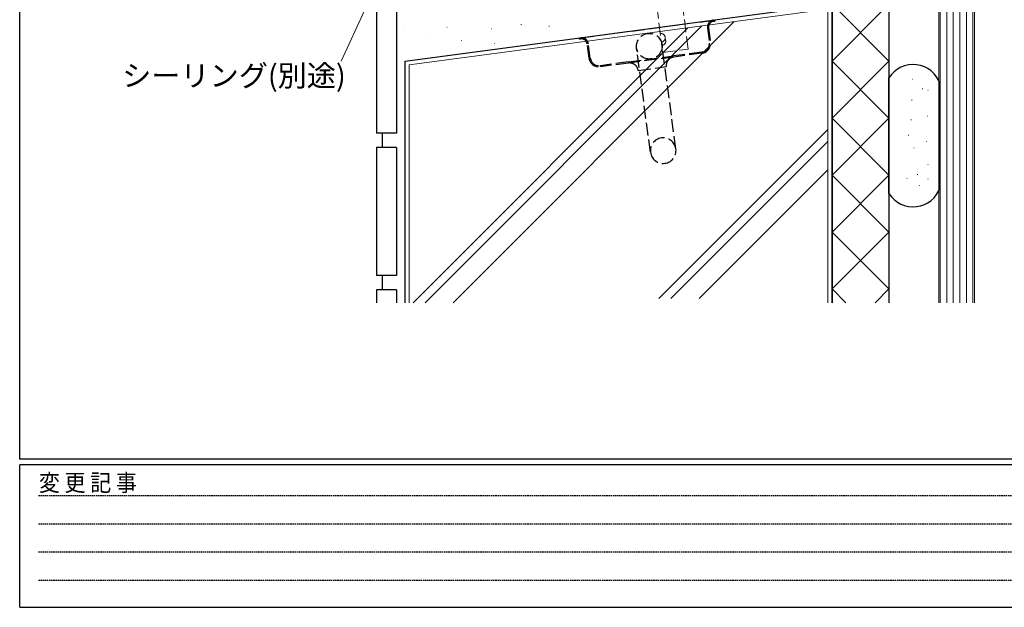
# Model space of a CAD drawing. Extents: x 0 to 1133, y 0 to 806.
# Drawn here: x 4 to 350, y 0 to 206 of the extents above; entities that cross this region are included whole.
import ezdxf

# ---------------------------------------------------------------- set-up
doc = ezdxf.new("R2010")
doc.units = 0
doc.linetypes.add('HIDDEN', pattern=[0.375, 0.25, -0.125])
doc.linetypes.add('YHIDDEN_1', pattern=[4, 3, -1])
for name, color, linetype, lineweight in [('YKK_13', 4, 'CONTINUOUS', 30), ('YKK_D', 6, 'CONTINUOUS', 13), ('YSS_K', 3, 'CONTINUOUS', 13), ('YSS_KE', 3, 'CONTINUOUS', 30)]:
    doc.layers.add(name, color=color, linetype=linetype, lineweight=lineweight)
doc.layers.add('YKK_ZWAK', color=7, linetype='CONTINUOUS')
doc.styles.add('text-b', font='txt')
doc.styles.add('YKK_OSSTYLE1', font='romans.shx', dxfattribs={"width": 0.9, "bigfont": 'EXTFONT.SHX'})

# ---------------------------------------------------------------- blocks, each defined once
blk = doc.blocks.new('A201')
at = {"layer": 'YKK_ZWAK', "color": 254, "linetype": 'Continuous'}
for p, q in [((21, 35), (21, 410)), ((571, 35), (21, 35)), ((544, 34), (21, 34)), ((21, 9), (21, 34)), ((21, 9), (544, 9))]:
    blk.add_line(p, q, dxfattribs=at)
at = {"layer": 'YKK_ZWAK', "color": 131, "linetype": 'HIDDEN'}
for p, q in [((24.28, 28.63), (201.57, 28.63)), ((24.28, 23.68), (201.57, 23.68)), ((24.28, 18.74), (201.57, 18.74)), ((24.28, 13.79), (201.57, 13.79))]:
    blk.add_line(p, q, dxfattribs=at)
at = {"layer": 'YKK_ZWAK', "color": 131, "linetype": 'Continuous', "style": 'YKK_OSSTYLE1', "width": 0.9}
blk.add_text('変 更 記 事', height=3, dxfattribs=at).set_placement((24.37, 29.39))

msp = doc.modelspace()

# ---------------------------------------------------------------- linework, layer by layer
at = {"layer": 'YKK_13', "linetype": 'YHIDDEN_1', "ltscale": 1.5}
for p, q in [((201.06, 200.04), (247.65, 206.25)), ((247.65, 206.25), (248.15, 206.32)), ((247.7, 205.85), (248.2, 205.92)), ((248.15, 206.32), (248.2, 205.92)), ((245.59, 203.55), (246.26, 198.5)), ((245.98, 203.61), (246.66, 198.55)), ((200.57, 199.98), (201.06, 200.04)), ((200.62, 199.58), (200.57, 199.98)), ((200.62, 199.58), (201.11, 199.64)), ((204.03, 192.87), (203.36, 197.93)), ((204.43, 192.92), (203.76, 197.98)), ((234.51, 161.02), (229.62, 197.69)), ((217.83, 191.58), (233.69, 193.69)), ((225.59, 159.83), (220.7, 196.5)), ((243.6, 195.02), (233.69, 193.69)), ((243.65, 194.62), (233.74, 193.3)), ((217.83, 191.58), (207.91, 190.26)), ((217.88, 191.19), (207.97, 189.86)), ((233.74, 193.3), (217.88, 191.19)), ((221.25, 188.61), (231.16, 189.93))]:
    msp.add_line(p, q, dxfattribs=at)
msp.add_circle((225.16, 197.1), 4.5, dxfattribs=at)
for centre, radius, start, end in [((247.97, 203.87), 2.4, 97.59, 187.59), ((247.97, 203.87), 2, 97.59, 187.59), ((201.38, 197.66), 2.4, 7.59, 97.59), ((201.38, 197.66), 2, 7.59, 97.59), ((243.19, 198.09), 3.1, 277.59, 7.59), ((243.19, 198.09), 3.5, 277.59, 7.59), ((207.5, 193.33), 3.5, 187.59, 277.59), ((207.5, 193.33), 3.1, 187.59, 277.59), ((218.27, 188.21), 3, 7.59, 97.59), ((234.13, 190.32), 3, 97.59, 187.59), ((230.05, 160.42), 4.5, 7.59, 187.59), ((230.05, 160.42), 4.5, 187.59, 7.59)]:
    msp.add_arc(centre, radius, start, end, dxfattribs=at)
at = {"layer": 'YKK_D'}
msp.add_line((125.28, 209.84), (116.9, 191.87), dxfattribs=at)
at = {"layer": 'YSS_K', "linetype": 'Continuous', "ltscale": 1.5}
for p, q in [((326.85, 281.82), (326.85, 107)), ((327.35, 281.32), (327.35, 107)), ((329.65, 281.32), (329.65, 107)), ((331.95, 281.32), (331.95, 107)), ((334.25, 281.32), (334.25, 107)), ((336.55, 281.32), (336.55, 107)), ((338.85, 107), (338.85, 281.32)), ((339.35, 107), (339.35, 281.82)), ((243.61, 204.2), (146.41, 107)), ((255.03, 205.72), (156.31, 107)), ((238.71, 203.55), (142.17, 107)), ((287.86, 167.84), (228.52, 108.5)), ((287.86, 163.59), (232.76, 108.5)), ((287.86, 153.69), (242.66, 108.5))]:
    msp.add_line(p, q, dxfattribs=at)
at = {"layer": 'YSS_K', "linetype": 'YHIDDEN_1', "ltscale": 1.5}
for p, q in [((229.86, 194.91), (223.23, 247.84)), ((238.79, 196.03), (232.16, 248.96)), ((229.86, 194.91), (238.79, 196.03))]:
    msp.add_line(p, q, dxfattribs=at)
at = {"layer": 'YSS_K', "linetype": 'Continuous', "lineweight": 13, "ltscale": 1.5}
for p, q in [((309.35, 211.81), (289.36, 191.81)), ((289.36, 211.81), (309.35, 191.81)), ((287.86, 210.04), (287.86, 107)), ((180.07, 204.7), (180.27, 204.7)), ((189.88, 204.16), (190.08, 204.16)), ((170.62, 198.1), (170.82, 198.1)), ((140.86, 190.5), (140.86, 107)), ((289.36, 191.81), (309.35, 171.82)), ((309.35, 191.81), (289.36, 171.82)), ((317.57, 185.55), (317.77, 185.55)), ((321.01, 182.11), (321.21, 182.11)), ((322.98, 181.62), (323.18, 181.62)), ((317.32, 178.17), (317.52, 178.17)), ((289.36, 171.82), (309.35, 151.82)), ((309.35, 171.82), (289.36, 151.82)), ((317.08, 171.28), (317.28, 171.28)), ((322.74, 172.51), (322.94, 172.51)), ((316.09, 165.87), (316.29, 165.87)), ((322.49, 163.65), (322.69, 163.65)), ((318.06, 161.44), (318.26, 161.44)), ((322.98, 155.53), (323.18, 155.53)), ((289.36, 151.82), (309.35, 131.82)), ((309.35, 151.82), (289.36, 131.82)), ((315.6, 150.61), (315.8, 150.61)), ((319.29, 152.09), (319.49, 152.09)), ((322.98, 150.37), (323.18, 150.37)), ((320.03, 148.15), (320.23, 148.15)), ((289.36, 131.82), (309.35, 111.82)), ((309.35, 131.82), (289.36, 111.82)), ((289.36, 111.82), (294.18, 107)), ((309.35, 111.82), (304.53, 107))]:
    msp.add_line(p, q, dxfattribs=at)
at = {"layer": 'YSS_K', "ltscale": 1.5}
for p, q in [((287.86, 210.1), (140.86, 190.5)), ((139.24, 202.76), (139.34, 202.76)), ((154.02, 203.83), (154.12, 203.83)), ((169.65, 203.19), (169.75, 203.19)), ((146.73, 199.77), (146.83, 199.77)), ((159.16, 199.12), (159.26, 199.12))]:
    msp.add_line(p, q, dxfattribs=at)
at = {"layer": 'YSS_K', "linetype": 'YHIDDEN_1', "ltscale": 1.5}
for centre, end in [((229.27, 200.05), 155.4854), ((229.44, 198.86), 32.068)]:
    msp.add_arc(centre, 1.5, 278.4898, end, dxfattribs=at)
at = {"layer": 'YSS_KE', "linetype": 'Continuous', "lineweight": 30, "ltscale": 1.5}
for p, q in [((129.36, 211.51), (129.36, 166.51)), ((136.36, 211.51), (136.36, 166.51)), ((289.36, 211.81), (289.36, 107)), ((289.36, 107), (289.36, 211.81)), ((309.35, 211.81), (309.35, 107)), ((139.36, 107), (139.36, 191.81)), ((136.36, 166.51), (129.36, 166.51)), ((131.36, 166.51), (131.36, 161.51)), ((129.36, 161.51), (129.36, 116.51)), ((136.36, 161.51), (129.36, 161.51)), ((136.36, 161.51), (136.36, 116.51)), ((131.36, 116.51), (131.36, 111.51)), ((129.36, 111.51), (129.36, 107)), ((136.36, 111.51), (129.36, 111.51)), ((136.36, 111.51), (136.36, 107))]:
    msp.add_line(p, q, dxfattribs=at)
at = {"layer": 'YSS_KE', "ltscale": 1.5}
for p, q in [((139.36, 191.81), (289.36, 211.81)), ((309.35, 145.4), (309.35, 185.94)), ((327.35, 147.55), (327.35, 183.79)), ((136.36, 116.51), (129.36, 116.51))]:
    msp.add_line(p, q, dxfattribs=at)
at = {"layer": 'YSS_KE', "linetype": 'Continuous', "lineweight": 30, "ltscale": 1.5}
for centre, start, end in [((317.85, 180.67), 18.1949, 148.2117), ((317.85, 150.67), 211.7883, 341.8051)]:
    msp.add_arc(centre, 10, start, end, dxfattribs=at)

# ---------------------------------------------------------------- block references
at = {"layer": 'YKK_ZWAK', "xscale": 2, "yscale": 2, "zscale": 2}
msp.add_blockref('A201', (-38, -18), dxfattribs=at)

# ---------------------------------------------------------------- texts
at = {"layer": 'YKK_D', "style": 'text-b'}
msp.add_text('シーリング(別途)', height=7.5, dxfattribs=at).set_placement((40.01, 183.01))

doc.saveas('drawing.dxf')
